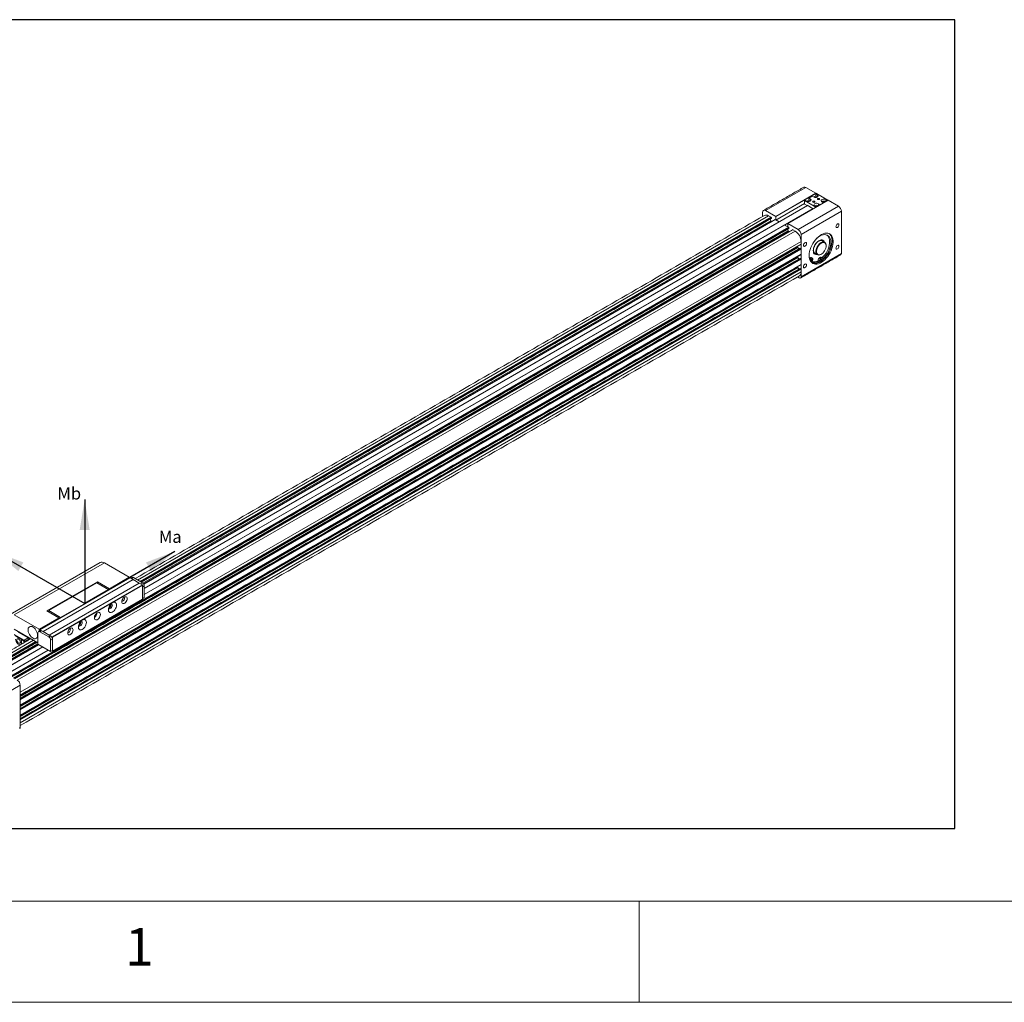
# Model space of a CAD drawing. Units: millimetres. Extents: x 10 to 2010, y 10 to 1395.
# Drawn here: x 132 to 375, y 10 to 253 of the extents above; entities that cross this region are included whole.
import ezdxf

# ---------------------------------------------------------------- set-up
doc = ezdxf.new("R2010")
doc.units = ezdxf.units.MM
doc.header["$LTSCALE"] = 0.5
doc.layers.add('표제란', color=4, linetype='Continuous')
doc.styles.get("Standard").update_dxf_attribs({"font": 'romans.shx', "bigfont": 'whgtxt.shx'})
doc.dimstyles.new('A3', dxfattribs={"dimscale": 5, "dimtxt": 3, "dimasz": 2.5, "dimexe": 1, "dimexo": 1, "dimgap": 1, "dimtad": 1, "dimdec": 4, "dimdsep": 46, "dimtxsty": 'Standard', "dimcen": 0, "dimclrd": 4, "dimclre": 4, "dimclrt": 254, "dimazin": 2, "dimtfac": 1, "dimtdec": 4, "dimtmove": 0, "dimatfit": 3, "dimfxl": 1, "dimtolj": 1, "dimarcsym": 0})

# ---------------------------------------------------------------- blocks, each defined once
blk = doc.blocks.new('표제란2')
at = {"linetype": 'Continuous', "lineweight": 0}
blk.add_line((10, 20), (410, 20), dxfattribs=at)
at = {"layer": '표제란', "linetype": 'Continuous', "lineweight": 0}
for p, q in [((15, 25), (275, 25)), ((65, 20), (65, 25))]:
    blk.add_line(p, q, dxfattribs=at)
at = {"layer": '표제란', "linetype": 'Continuous', "lineweight": 0, "insert": (39.583, 23.668), "char_height": 1.852, "attachment_point": 1}
blk.add_mtext('1', dxfattribs=at)

msp = doc.modelspace()

# ---------------------------------------------------------------- linework, layer by layer
at = {"color": 7, "linetype": 'Continuous', "lineweight": 15}
for p, q in [((326.20733, 211.47477), (316.25833, 205.73134)), ((318.753, 204.29119), (328.702, 210.03463)), ((328.7317, 209.98319), (318.7827, 204.23976)), ((326.20733, 211.47477), (328.702, 210.03463)), ((328.69458, 209.36162), (328.18068, 209.06495)), ((328.80594, 209.94033), (328.69458, 209.87604)), ((328.69458, 209.87604), (328.69458, 209.36162)), ((329.06581, 209.66173), (328.69458, 209.87604)), ((329.06581, 209.14731), (328.69458, 209.36162)), ((328.702, 210.03463), (328.7317, 209.98319)), ((328.7317, 209.98319), (328.7317, 209.89747)), ((331.6273, 208.31159), (328.80594, 209.94033)), ((329.06581, 209.14731), (329.06581, 209.66173)), ((326.62311, 206.99991), (162.64292, 112.33616)), ((325.83609, 207.45422), (318.8124, 203.39954)), ((331.73124, 208.28588), (321.78225, 202.54245)), ((325.94746, 208.29016), (325.8361, 208.22587)), ((325.8361, 208.22587), (325.8361, 207.3685)), ((328.65745, 206.59714), (325.8361, 208.22587)), ((325.8361, 207.3685), (326.50431, 206.98275)), ((325.94746, 208.29016), (326.31869, 208.07585)), ((326.91266, 208.33294), (326.39878, 208.03628)), ((326.50431, 206.98275), (326.50431, 207.06849)), ((326.50431, 207.06849), (327.98924, 206.21126)), ((326.57857, 207.02562), (326.50431, 206.98275)), ((327.72938, 209.31884), (326.91266, 208.84736)), ((326.91266, 208.84736), (326.91266, 208.33294)), ((327.28389, 208.63305), (326.91266, 208.84736)), ((327.28389, 208.11863), (326.91266, 208.33294)), ((327.28389, 208.11863), (327.28389, 208.63305)), ((327.31831, 208.09725), (327.28389, 208.11863)), ((327.72938, 209.31884), (328.10061, 209.10453)), ((329.10021, 209.12592), (329.06581, 209.14731)), ((329.36278, 206.9186), (329.36278, 207.43293)), ((329.73402, 207.21863), (329.36278, 207.43293)), ((330.55074, 207.69011), (329.73402, 207.21863)), ((329.73402, 207.13291), (329.73402, 207.21863)), ((330.1795, 207.90442), (330.55074, 207.69011)), ((330.55074, 207.69011), (330.55074, 207.60439)), ((331.14471, 207.94728), (331.14471, 208.46161)), ((331.51594, 208.24731), (331.14471, 208.46161)), ((331.6273, 208.31159), (331.51594, 208.24731)), ((331.51594, 208.16159), (331.51594, 208.24731)), ((331.6273, 208.22588), (331.6273, 208.31159)), ((331.73124, 208.28588), (334.22592, 206.84574)), ((327.95955, 206.2284), (162.64292, 110.79315)), ((315.51587, 204.2982), (315.51587, 205.30258)), ((316.25833, 205.73134), (318.753, 204.29119)), ((327.98923, 206.21124), (320.96554, 202.15655)), ((324.27692, 201.1023), (334.22592, 206.84574)), ((334.96838, 205.55976), (325.01938, 199.81632)), ((327.98924, 206.21126), (327.98924, 206.12567)), ((328.39758, 206.87573), (328.76881, 206.66143)), ((328.76881, 206.66143), (328.65745, 206.59714)), ((328.65745, 206.51142), (328.65745, 206.59714)), ((328.76881, 206.66143), (328.76881, 206.57571)), ((334.96838, 205.55976), (334.96838, 195.09987)), ((317.00079, 204.44536), (161.01002, 114.39381)), ((317.59476, 204.10247), (161.60399, 114.05091)), ((317.66901, 203.97387), (161.7525, 113.96518)), ((317.66901, 203.83669), (161.87131, 113.89659)), ((317.52371, 203.20038), (162.3297, 113.60878)), ((317.65231, 203.0404), (162.46405, 113.45212)), ((318.63421, 203.50241), (162.51269, 113.37537)), ((319.59941, 202.94521), (162.64292, 112.33616)), ((320.93584, 202.1737), (162.64292, 110.79315)), ((317.00079, 204.44536), (317.59476, 204.10247)), ((317.35986, 203.6227), (317.52371, 203.20038)), ((317.65231, 203.0404), (317.71236, 203.00574)), ((317.66901, 203.83669), (317.66901, 203.97387)), ((318.63421, 203.50241), (319.59941, 202.94521)), ((318.7827, 204.23976), (318.753, 204.29119)), ((318.7827, 204.23976), (318.7827, 203.41668)), ((320.93584, 202.1737), (321.90104, 201.6165)), ((321.78225, 202.54245), (321.75255, 202.5253)), ((321.75255, 201.70223), (321.75255, 202.5253)), ((321.78225, 202.54245), (324.27692, 201.1023)), ((321.90104, 201.6165), (129.60348, 90.60548)), ((321.97529, 201.48791), (129.75198, 90.51975)), ((321.97529, 201.35073), (129.8708, 90.45116)), ((321.82999, 200.71441), (130.34927, 90.17495)), ((321.95859, 200.55444), (130.55213, 90.05784)), ((322.94049, 201.01644), (130.64293, 90.00542)), ((323.53446, 200.67355), (131.2369, 89.66253)), ((321.66613, 201.13674), (321.82999, 200.71441)), ((322.01864, 200.51977), (321.95859, 200.55444)), ((321.97529, 201.48791), (321.97529, 201.35073)), ((322.94049, 201.01644), (323.53446, 200.67355)), ((325.01938, 199.81632), (325.01938, 189.35643)), ((325.01938, 198.10159), (131.97924, 86.66188)), ((325.01938, 197.41569), (131.97924, 85.97599)), ((325.01938, 197.41569), (325.01938, 198.10159)), ((324.12843, 196.79617), (131.97924, 85.8708)), ((324.20267, 196.60481), (131.97924, 85.63658)), ((324.82634, 196.41255), (131.97924, 85.08429)), ((324.94514, 196.34398), (131.97924, 84.94713)), ((325.01938, 196.21565), (131.97924, 84.77595)), ((325.01938, 194.92905), (131.97924, 83.48935)), ((324.12843, 196.86584), (324.12843, 196.79617)), ((324.48642, 196.25183), (324.20267, 196.60481)), ((324.94514, 196.34398), (324.82634, 196.41255)), ((325.01938, 196.21565), (325.01938, 194.92905)), ((325.01938, 189.35643), (334.96838, 195.09987)), ((330.90583, 194.79149), (330.17488, 194.07473)), ((331.19539, 194.62434), (330.90583, 194.79149)), ((324.12843, 194.3098), (131.97924, 83.38444)), ((324.20267, 194.11844), (131.97924, 83.15021)), ((324.82634, 193.92619), (131.97924, 82.59792)), ((324.94514, 193.85761), (131.97924, 82.46077)), ((325.01938, 193.72928), (131.97924, 82.28958)), ((325.01938, 192.44269), (131.97924, 81.00298)), ((324.12843, 194.37947), (324.12843, 194.3098)), ((324.48642, 193.76546), (324.20267, 194.11844)), ((324.94514, 193.85761), (324.82634, 193.92619)), ((325.01938, 193.72928), (325.01938, 192.44269)), ((327.25758, 193.71206), (327.04084, 194.27449)), ((327.57365, 192.95879), (327.73852, 193.18544)), ((329.22559, 193.40525), (329.26009, 192.93285)), ((329.51515, 193.23809), (329.22559, 193.40525)), ((329.34488, 192.8839), (329.26009, 192.93285)), ((329.51515, 193.23809), (329.53453, 192.97268)), ((331.19539, 194.62434), (330.35878, 193.80396)), ((324.12843, 191.82344), (131.97924, 80.89807)), ((324.20267, 191.63208), (131.97924, 80.66385)), ((324.82634, 191.43982), (131.97924, 80.11156)), ((324.94514, 191.37124), (131.97924, 79.9744)), ((325.01938, 191.24292), (131.97924, 79.80321)), ((325.01938, 190.55675), (131.97924, 79.11705)), ((324.12843, 191.8931), (324.12843, 191.82344)), ((324.48642, 191.27909), (324.20267, 191.63208)), ((324.94514, 191.37124), (324.82634, 191.43982)), ((325.01938, 191.24292), (325.01938, 190.55675)), ((324.5739, 189.09918), (324.14946, 189.34421)), ((151.73928, 118.72912), (129.46542, 105.87069)), ((152.78928, 118.6252), (130.51542, 105.76677)), ((158.93061, 115.07989), (152.78928, 118.6252)), ((159.1088, 114.97702), (136.83494, 102.11859)), ((159.89581, 114.52269), (137.62195, 101.66426)), ((159.89581, 114.52269), (137.62195, 101.66426)), ((158.93061, 115.07989), (154.03036, 112.25103)), ((158.93061, 114.87415), (158.93061, 115.07989)), ((159.89581, 114.52269), (159.1088, 114.97702)), ((159.97006, 114.99416), (159.52458, 114.737)), ((159.52458, 114.737), (161.75197, 113.45115)), ((161.38074, 113.66546), (159.89581, 114.52269)), ((159.97006, 114.99416), (162.19745, 113.70832)), ((151.06051, 113.96549), (138.58715, 106.76477)), ((150.94172, 113.69118), (139.06233, 106.83335)), ((161.38074, 113.66546), (139.10687, 100.80703)), ((161.38074, 113.66546), (139.10687, 100.80703)), ((139.89388, 100.3527), (162.16775, 113.21113)), ((162.19744, 113.15969), (139.92358, 100.30126)), ((141.97278, 105.15318), (153.85217, 112.01101)), ((153.85217, 112.01101), (150.94172, 113.69118)), ((151.06051, 113.6226), (151.06051, 113.96549)), ((154.03036, 112.25103), (151.06051, 113.96549)), ((153.85217, 112.01101), (153.88187, 111.95957)), ((154.03036, 112.0453), (154.03036, 112.25103)), ((162.16775, 113.21113), (161.38074, 113.66546)), ((161.75197, 113.45115), (162.19745, 113.70832)), ((162.16775, 113.21113), (162.19744, 113.15969)), ((162.19744, 109.67878), (162.19744, 113.15969)), ((162.64292, 112.93673), (162.19744, 112.67956)), ((162.19744, 109.86827), (162.19744, 112.67956)), ((162.64292, 112.93673), (162.64292, 110.10742)), ((162.19744, 109.67878), (139.92358, 96.82035)), ((162.19744, 109.86827), (162.34594, 109.93597)), ((162.64292, 110.10742), (162.34594, 109.93597)), ((153.95612, 107.5274), (153.83528, 107.47512)), ((154.36447, 108.329), (154.35456, 108.42653)), ((136.65675, 102.22146), (130.51542, 105.76677)), ((141.557, 105.05031), (136.65675, 102.22146)), ((138.58715, 106.76477), (141.557, 105.05031)), ((139.06233, 106.83335), (139.03263, 106.8162)), ((139.03263, 106.8162), (139.03263, 106.5076)), ((141.97278, 105.15318), (139.06233, 106.83335)), ((141.557, 105.05031), (141.557, 104.84458)), ((142.00247, 105.10175), (141.97278, 105.15318)), ((130.49431, 102.26375), (136.35976, 98.8777)), ((146.53149, 103.24126), (146.41066, 103.18898)), ((146.93985, 104.04286), (146.92994, 104.14038)), ((130.44976, 100.95184), (132.97414, 99.49455)), ((130.524, 100.8661), (132.95927, 99.46024)), ((130.85069, 100.54036), (132.33562, 99.68313)), ((132.25395, 101.18759), (131.36301, 101.70192)), ((131.45207, 101.53046), (133.97645, 100.07317)), ((132.25395, 101.18759), (132.30621, 101.21776)), ((132.25395, 101.18759), (132.29856, 101.11047)), ((132.39531, 101.16632), (132.29856, 101.11047)), ((134.02098, 100.11614), (132.29856, 101.11047)), ((132.97414, 99.49455), (133.97645, 100.07317)), ((134.12494, 99.81597), (133.12263, 99.23735)), ((134.12494, 99.81597), (133.97645, 100.07317)), ((134.02098, 100.11614), (134.11773, 100.17199)), ((134.02098, 100.11614), (134.16957, 99.85888)), ((134.12494, 99.58344), (134.12494, 99.81597)), ((134.41484, 100.00047), (134.16957, 99.85888)), ((134.16957, 99.60921), (134.16957, 99.85888)), ((136.35976, 101.36415), (136.35976, 98.53483)), ((136.65675, 101.7487), (136.65675, 102.22146)), ((136.83494, 102.11859), (136.80524, 102.10144)), ((136.80524, 102.10144), (136.80524, 101.83442)), ((137.25072, 101.87857), (136.80524, 101.6214)), ((139.03263, 100.33556), (136.80524, 101.6214)), ((137.62195, 101.66426), (136.83494, 102.11859)), ((139.4781, 100.59273), (137.25072, 101.87857)), ((139.10687, 100.80703), (137.62195, 101.66426)), ((139.03263, 100.33556), (139.4781, 100.59273)), ((139.89388, 100.3527), (139.10687, 100.80703)), ((139.92358, 99.82114), (139.4781, 99.56397)), ((139.92358, 100.30126), (139.89388, 100.3527)), ((139.92358, 96.82035), (139.92358, 100.30126)), ((139.92358, 97.00985), (139.92358, 99.82114)), ((137.54775, 97.84902), (120.293, 87.88807)), ((135.24609, 99.5206), (124.70323, 93.43434)), ((135.84006, 99.17771), (125.2972, 93.09145)), ((135.98857, 99.09198), (125.4457, 93.00572)), ((136.10738, 99.02339), (125.56452, 92.93713)), ((136.35976, 98.61665), (125.74256, 92.48747)), ((136.49175, 98.45864), (125.74256, 92.25326)), ((136.58255, 98.40622), (125.74256, 92.14842)), ((137.54775, 97.84902), (126.55926, 91.5055)), ((132.13395, 98.43634), (131.83696, 98.2649)), ((132.13592, 98.43521), (132.13395, 98.43634)), ((132.33562, 99.68313), (132.30592, 99.66599)), ((132.30592, 99.66599), (132.8108, 99.37453)), ((132.30592, 98.88578), (132.30592, 99.66599)), ((132.95927, 99.46024), (132.8108, 99.37453)), ((132.8108, 99.37453), (133.03353, 98.98873)), ((132.95927, 99.46024), (133.18201, 99.07445)), ((132.97414, 99.49455), (133.12263, 99.23735)), ((133.03353, 98.98873), (133.18201, 99.07445)), ((133.03353, 98.98873), (133.03353, 98.95339)), ((133.12263, 99.23735), (133.12263, 99.1773)), ((133.18201, 99.07445), (133.18201, 99.0391)), ((139.4781, 96.73465), (136.35976, 98.53483)), ((139.4781, 99.56397), (139.4781, 96.73465)), ((138.88418, 97.07752), (121.62943, 87.11656)), ((138.88418, 97.07752), (127.8957, 90.734)), ((139.4781, 96.73465), (139.77509, 96.9061)), ((139.77507, 96.90609), (139.92358, 96.82035)), ((139.77509, 96.9061), (139.92358, 97.00985)), ((131.97924, 88.37662), (122.03024, 82.63319)), ((131.97924, 77.91673), (131.97924, 88.37662)), ((131.97924, 85.97599), (131.97924, 86.66188)), ((131.97924, 84.77595), (131.97924, 83.48935)), ((131.97924, 82.28958), (131.97924, 81.00298)), ((131.79476, 77.81023), (131.97924, 77.91673)), ((131.97924, 79.80321), (131.97924, 79.11705))]:
    msp.add_line(p, q, dxfattribs=at)
msp.add_lwpolyline([(63.00297, 52.9359), (363.00297, 52.9359), (363.00297, 252.9359), (63.00297, 252.9359)], close=True)
at = {"color": 7, "linetype": 'Continuous', "lineweight": 15, "flags": 128}
for points in [[(328.10061, 209.10453), (328.29477, 209.02605), (328.52372, 208.99063), (328.75985, 209.00255), (328.97468, 209.06039), (329.14228, 209.15714), (329.24245, 209.28115), (329.2631, 209.41747), (329.20177, 209.54965), (329.06581, 209.66173)], [(326.31869, 208.07585), (326.51287, 207.99738), (326.74182, 207.96196), (326.97794, 207.97388), (327.19276, 208.03171), (327.36038, 208.12847), (327.46054, 208.25248), (327.4812, 208.38879), (327.41985, 208.52096), (327.28389, 208.63305)], [(327.95212, 207.81869), (328.03727, 207.78584), (328.13773, 207.7743), (328.23819, 207.78584), (328.32335, 207.81869), (328.38024, 207.86785), (328.40023, 207.92584), (328.38024, 207.98383), (328.32334, 208.03299), (328.23818, 208.06584), (328.13773, 208.07738), (328.03727, 208.06584), (327.95212, 208.033), (327.89521, 207.98383), (327.87523, 207.92584), (327.89521, 207.86785), (327.95212, 207.81869)], [(329.36278, 207.43293), (329.16862, 207.51142), (328.93967, 207.54684), (328.70355, 207.53491), (328.48873, 207.47709), (328.32112, 207.38032), (328.22095, 207.25631), (328.20029, 207.12), (328.26164, 206.98783), (328.39758, 206.87573)], [(329.14006, 208.50447), (329.22522, 208.47162), (329.32567, 208.46009), (329.42613, 208.47162), (329.51128, 208.50447), (329.56818, 208.55363), (329.58817, 208.61162), (329.56819, 208.66961), (329.51128, 208.71878), (329.42612, 208.75163), (329.32567, 208.76316), (329.22521, 208.75163), (329.14004, 208.71877), (329.08315, 208.66962), (329.06317, 208.61163), (329.08315, 208.55363), (329.14006, 208.50447)], [(331.14471, 208.46161), (330.95055, 208.5401), (330.72158, 208.57551), (330.48545, 208.56358), (330.27064, 208.50576), (330.10304, 208.409), (330.00285, 208.28498), (329.9822, 208.14867), (330.04355, 208.0165), (330.1795, 207.90442)], [(334.37442, 202.21608), (334.34615, 202.36381), (334.26568, 202.45643), (334.14525, 202.47984), (334.00318, 202.43045), (333.86112, 202.31582), (333.74068, 202.15336), (333.66021, 201.96783), (333.63196, 201.78747), (333.66021, 201.63973), (333.74068, 201.54711), (333.86112, 201.52371), (334.00318, 201.57309), (334.14525, 201.68774), (334.26568, 201.85018), (334.34615, 202.03571), (334.37442, 202.21608)], [(327.02404, 194.62907), (327.05054, 195.10147), (327.12956, 195.59603), (327.25969, 196.10393), (327.43862, 196.61611), (327.66314, 197.12343), (327.92927, 197.61683), (328.23224, 198.08751), (328.56664, 198.52706), (328.9265, 198.92765), (329.30542, 199.28212), (329.69661, 199.58415), (330.09312, 199.82837), (330.48785, 200.01038), (330.87379, 200.12697), (331.244, 200.17604), (331.59191, 200.15671), (331.9113, 200.06934), (332.19647, 199.91548), (332.44235, 199.69789), (332.64454, 199.42044), (332.79941, 199.08807), (332.90422, 198.70672), (332.9571, 198.28321), (332.9571, 197.82508), (332.90422, 197.34052), (332.79941, 196.83816), (332.64454, 196.32698), (332.44235, 195.81609), (332.19647, 195.31461), (331.9113, 194.8315), (331.59191, 194.37536), (331.244, 193.95435), (330.87379, 193.57598), (330.48785, 193.24698), (330.09312, 192.97325), (329.69661, 192.75966), (329.30542, 192.61003), (328.9265, 192.52701), (328.56664, 192.51211), (328.23224, 192.56558), (327.92927, 192.68646), (327.66314, 192.8726), (327.43862, 193.12068), (327.25969, 193.42627), (327.12956, 193.78393), (327.05054, 194.18726), (327.02404, 194.62907)], [(327.7612, 192.7932), (327.95752, 192.72416), (328.29193, 192.6707), (328.65178, 192.6856), (329.03071, 192.76862), (329.4219, 192.91824), (329.81841, 193.13184), (330.21314, 193.40557), (330.59908, 193.73457), (330.96929, 194.11294), (331.3172, 194.53395), (331.63659, 194.99008), (331.92176, 195.4732), (332.16764, 195.97468), (332.36983, 196.48557), (332.5247, 196.99675), (332.62951, 197.49911), (332.68239, 197.98367), (332.68239, 198.4418), (332.62951, 198.86531), (332.5247, 199.24665), (332.36983, 199.57902), (332.16764, 199.85648), (331.95185, 200.05243)], [(331.19539, 194.62434), (331.49074, 195.06737), (331.75039, 195.53461), (331.96926, 196.01695), (332.14309, 196.505), (332.2685, 196.98926), (332.34306, 197.46032), (332.36531, 197.90899), (332.33481, 198.32654), (332.25216, 198.70485), (332.11898, 199.03656), (331.93784, 199.31521), (331.71228, 199.53537), (331.44668, 199.69276), (331.14623, 199.78432), (330.81677, 199.80827), (330.4647, 199.76413), (330.09688, 199.65277), (329.72047, 199.47635), (329.34279, 199.2383), (328.97119, 198.94327), (328.72983, 198.71712)], [(330.90583, 194.79149), (331.20118, 195.23453), (331.46083, 195.70177), (331.6797, 196.18411), (331.85353, 196.67216), (331.97894, 197.15642), (332.0535, 197.62747), (332.07575, 198.07615), (332.04525, 198.4937), (331.9626, 198.87201), (331.82942, 199.20372), (331.64828, 199.48237), (331.42272, 199.70253), (331.42134, 199.7036)], [(326.35582, 197.58705), (326.32757, 197.73479), (326.24708, 197.8274), (326.12666, 197.8508), (325.98458, 197.80142), (325.84253, 197.68678), (325.72208, 197.52432), (325.64161, 197.33879), (325.61336, 197.15843), (325.64161, 197.01069), (325.72208, 196.91807), (325.84253, 196.89468), (325.98458, 196.94405), (326.12666, 197.0587), (326.24708, 197.22115), (326.32757, 197.40669), (326.35582, 197.58705)], [(330.76755, 197.95797), (330.7329, 198.04503), (330.60255, 198.25141), (330.42711, 198.39698), (330.21334, 198.47617), (329.96945, 198.48591), (329.70483, 198.42584), (329.42962, 198.29827), (329.15441, 198.10809), (328.88977, 197.86262), (328.64588, 197.57129), (328.43211, 197.2453), (328.25667, 196.89716), (328.12631, 196.54028), (328.04604, 196.18835), (328.01894, 195.8549), (328.04604, 195.55274), (328.12631, 195.2935), (328.25667, 195.08712), (328.43211, 194.94154), (328.64588, 194.86236), (328.88977, 194.85262), (328.9827, 194.86618)], [(329.94954, 194.91183), (329.94934, 194.91171), (329.68691, 194.79207), (329.43596, 194.74135), (329.20745, 194.76179), (329.01135, 194.85247), (328.85625, 195.00945), (328.74892, 195.22585), (328.69406, 195.49223), (328.69406, 195.79694), (328.74892, 196.12665), (328.85624, 196.46697), (329.01135, 196.80302), (329.20745, 197.12012), (329.43596, 197.40438), (329.68691, 197.64342), (329.94934, 197.82677)], [(330.02359, 197.69817), (330.27895, 197.81351), (330.52239, 197.85933), (330.74249, 197.83346), (330.92899, 197.73713), (331.07314, 197.57483), (331.16823, 197.35416), (331.20978, 197.08542), (331.19588, 196.7812), (331.12715, 196.4557), (331.00683, 196.12416), (330.84052, 195.80207), (330.63603, 195.50451), (330.4029, 195.24537), (330.15203, 195.03678), (329.89514, 194.88848), (329.64428, 194.80743), (329.41114, 194.7974), (329.20664, 194.85885), (329.04033, 194.98893), (328.92001, 195.18155), (328.85129, 195.4277), (328.83738, 195.71586), (328.87894, 196.03258), (328.97402, 196.36303), (329.11818, 196.69178), (329.30467, 197.00343), (329.52477, 197.28342), (329.76821, 197.51867), (330.02359, 197.69817)], [(329.94934, 197.82677), (330.21177, 197.94641), (330.46271, 197.99712), (330.69124, 197.97669), (330.88732, 197.886), (331.04242, 197.72902), (331.14975, 197.51262), (331.2046, 197.24624), (331.21152, 197.09788)], [(334.37442, 196.9004), (334.34615, 197.04813), (334.26568, 197.14075), (334.14525, 197.16416), (334.00318, 197.11477), (333.86112, 197.00013), (333.74068, 196.83768), (333.66021, 196.65215), (333.63196, 196.47179), (333.66021, 196.32405), (333.74068, 196.23143), (333.86112, 196.20803), (334.00318, 196.25741), (334.14525, 196.37205), (334.26568, 196.5345), (334.34615, 196.72003), (334.37442, 196.9004)], [(326.35582, 192.27137), (326.32757, 192.41911), (326.24708, 192.51172), (326.12666, 192.53512), (325.98458, 192.48574), (325.84253, 192.3711), (325.72208, 192.20864), (325.64161, 192.02311), (325.61336, 191.84275), (325.64161, 191.69501), (325.72208, 191.60239), (325.84253, 191.57899), (325.98458, 191.62837), (326.12666, 191.74302), (326.24708, 191.90547), (326.32757, 192.09101), (326.35582, 192.27137)], [(327.73852, 193.18544), (327.85347, 193.38868), (327.91433, 193.60107), (327.9118, 193.79026), (327.84629, 193.92747), (327.72776, 193.99179), (327.57425, 193.97344), (327.40914, 193.87521), (327.25758, 193.71206)], [(327.66577, 193.45372), (327.68343, 193.54502), (327.67288, 193.62167), (327.63571, 193.67199), (327.57759, 193.68833), (327.50735, 193.66819), (327.4357, 193.61464), (327.37355, 193.53584), (327.33034, 193.44378), (327.31267, 193.35247), (327.31348, 193.31938)], [(327.37248, 193.21841), (327.41851, 193.20916), (327.48875, 193.22931), (327.56039, 193.28285), (327.62256, 193.36166), (327.66577, 193.45372)], [(329.26009, 192.93285), (329.01774, 192.81885), (328.63032, 192.68287)], [(329.94661, 194.2065), (329.92151, 194.21874), (329.77728, 194.22827), (329.61326, 194.15557), (329.45444, 194.01172), (329.32498, 193.81861), (329.24462, 193.60564), (329.22559, 193.40525)], [(330.35878, 193.80396), (330.3136, 193.96129), (330.21107, 194.05158), (330.06684, 194.06111), (329.90282, 193.98841), (329.744, 193.84456), (329.61454, 193.65145), (329.53418, 193.43848), (329.51515, 193.23809)], [(330.10467, 193.526), (330.12233, 193.6173), (330.11178, 193.69395), (330.07463, 193.74428), (330.0165, 193.76061), (329.94626, 193.74047), (329.87462, 193.68693), (329.81245, 193.60812), (329.76924, 193.51605), (329.75157, 193.42475), (329.76212, 193.3481), (329.7993, 193.29778), (329.85741, 193.28144), (329.92765, 193.30158), (329.99931, 193.35513), (330.06146, 193.43393), (330.10467, 193.526)], [(158.40792, 109.80602), (158.38097, 110.00689), (158.30231, 110.16038), (158.17832, 110.25404), (158.01903, 110.2803), (157.83735, 110.23702), (157.648, 110.12771), (157.46632, 109.96123), (157.30703, 109.75106), (157.18303, 109.51423), (157.10437, 109.26993), (157.07743, 109.03795), (157.10437, 108.83707), (157.18303, 108.68359), (157.30703, 108.58992), (157.46632, 108.56367), (157.648, 108.60695), (157.83735, 108.71626), (158.01903, 108.88274), (158.17832, 109.09291), (158.30231, 109.32974), (158.38097, 109.57404), (158.40792, 109.80602)], [(157.10654, 109.27955), (157.17528, 109.20395), (157.28368, 109.18289), (157.41153, 109.22733), (157.53939, 109.33051), (157.64778, 109.47672), (157.72021, 109.6437), (157.74564, 109.80602)], [(157.74564, 109.80602), (157.72021, 109.93899), (157.64778, 110.02234), (157.5479, 110.04408)], [(155.77069, 108.19785), (155.7438, 108.44806), (155.66455, 108.65373), (155.53724, 108.80376), (155.36871, 108.89008), (155.16806, 108.90802), (154.9461, 108.85662), (154.7148, 108.73865), (154.48663, 108.56047), (154.27389, 108.33168), (154.08805, 108.06463), (153.93912, 107.7737), (153.83513, 107.47458), (153.7817, 107.1834), (153.7817, 106.91585), (153.83513, 106.68636), (153.93912, 106.5073), (154.08805, 106.38832), (154.27389, 106.33584), (154.48663, 106.35268), (154.7148, 106.43794), (154.9461, 106.58703), (155.16806, 106.79189), (155.36871, 107.0415), (155.53724, 107.32239), (155.66455, 107.61942), (155.7438, 107.91658), (155.77069, 108.19785)], [(153.82114, 107.41891), (153.83402, 107.39685), (153.9331, 107.30705), (154.06814, 107.28313), (154.22451, 107.32767), (154.38527, 107.43586), (154.533, 107.59596), (154.65168, 107.79064), (154.72845, 107.99878), (154.755, 108.19785)], [(154.755, 108.19785), (154.72845, 108.36626), (154.65168, 108.48576), (154.533, 108.54341), (154.47259, 108.54738)], [(151.80298, 105.90733), (151.77544, 106.12275), (151.69489, 106.29041), (151.56728, 106.39786), (151.40209, 106.43715), (151.21157, 106.40536), (151.00985, 106.30484), (150.81188, 106.14305), (150.63235, 105.93199), (150.48458, 105.68731), (150.37952, 105.42717), (150.32497, 105.17084), (150.32497, 104.93735), (150.37952, 104.74401), (150.48458, 104.60516), (150.63235, 104.5311), (150.81188, 104.52732), (151.00985, 104.5941), (151.21157, 104.72649), (151.40209, 104.91467), (151.56728, 105.14467), (151.69489, 105.39946), (151.77544, 105.66012), (151.80298, 105.90733)], [(136.28552, 100.72103), (136.25774, 101.03196), (136.17572, 101.36041), (136.04329, 101.69104), (135.86663, 102.00837), (135.65402, 102.29758), (135.41539, 102.54513), (135.16189, 102.73946), (134.90539, 102.87148), (134.65788, 102.93501), (134.43092, 102.92708), (134.23514, 102.84807), (134.07968, 102.70166), (133.97182, 102.49471), (133.9166, 102.23689), (133.9166, 101.94026), (133.97182, 101.61868), (134.07968, 101.2872), (134.23514, 100.96131), (134.43092, 100.65625), (134.65788, 100.38629), (134.90539, 100.16404), (135.16189, 99.99991), (135.41539, 99.90156), (135.65402, 99.87359), (135.86663, 99.91732), (136.04329, 100.0307), (136.17572, 100.20842), (136.25774, 100.44217), (136.28552, 100.72103)], [(145.0436, 102.09096), (145.01665, 102.29184), (144.93799, 102.44532), (144.814, 102.53899), (144.65471, 102.56524), (144.47303, 102.52196), (144.28368, 102.41266), (144.102, 102.24617), (143.94271, 102.036), (143.81871, 101.79917), (143.74006, 101.55487), (143.71311, 101.32289), (143.74006, 101.12202), (143.81871, 100.96853), (143.94271, 100.87487), (144.102, 100.84861), (144.28368, 100.89189), (144.47303, 101.0012), (144.65471, 101.16768), (144.814, 101.37785), (144.93799, 101.61468), (145.01665, 101.85898), (145.0436, 102.09096)], [(144.38132, 102.09096), (144.35589, 102.22393), (144.28347, 102.30729), (144.18359, 102.32903)], [(148.34607, 103.91171), (148.31918, 104.16192), (148.23993, 104.36758), (148.11261, 104.51762), (147.94409, 104.60393), (147.74344, 104.62187), (147.52148, 104.57047), (147.29018, 104.45251), (147.06201, 104.27433), (146.84927, 104.04554), (146.66342, 103.77849), (146.5145, 103.48756), (146.41051, 103.18844), (146.35708, 102.89726), (146.35708, 102.62971), (146.41051, 102.40022), (146.5145, 102.22116), (146.66342, 102.10218), (146.84927, 102.0497), (147.06201, 102.06654), (147.29018, 102.1518), (147.52148, 102.30088), (147.74344, 102.50575), (147.94409, 102.75536), (148.11261, 103.03625), (148.23993, 103.33328), (148.31918, 103.63044), (148.34607, 103.91171)], [(146.39652, 103.13277), (146.40939, 103.11071), (146.50847, 103.02091), (146.64352, 102.99698), (146.79989, 103.04153), (146.96065, 103.14972), (147.10838, 103.30982), (147.22706, 103.50449), (147.30383, 103.71264), (147.33038, 103.91171)], [(147.33038, 103.91171), (147.30383, 104.08011), (147.22706, 104.19962), (147.10838, 104.25726), (147.04797, 104.26124)], [(132.01636, 99.07009), (131.98994, 98.91233), (131.91388, 98.8041), (131.79733, 98.75845), (131.65437, 98.78089), (131.50224, 98.86872), (131.35928, 99.01133), (131.24274, 99.19154), (131.16667, 99.38759), (131.14026, 99.57585), (131.16667, 99.73361), (131.24274, 99.84184), (131.35928, 99.88749), (131.50224, 99.86504), (131.65437, 99.77722), (131.79733, 99.6346), (131.91388, 99.4544), (131.98994, 99.25835), (132.01636, 99.07009)], [(131.28343, 99.86806), (131.37413, 99.89606), (131.51709, 99.87361), (131.66922, 99.78579), (131.81218, 99.64318), (131.92872, 99.46297), (132.00479, 99.26692), (132.03121, 99.07866)], [(143.74288, 101.5632), (143.81097, 101.48889), (143.91936, 101.46783), (144.04722, 101.51227), (144.17507, 101.61545), (144.28347, 101.76166), (144.35589, 101.92864), (144.38132, 102.09096)], [(130.85069, 99.76015), (130.88077, 99.50124), (130.96856, 99.22859), (131.10695, 98.96427), (131.28473, 98.7297), (131.48749, 98.5439), (131.69882, 98.4219), (131.90159, 98.3736), (132.06824, 98.39841)]]:
    msp.add_lwpolyline(points, dxfattribs=at)
at = {"color": 7, "linetype": 'Continuous', "lineweight": 15}
for centre, radius, start, end in [((325.89976, 211.04545), 0.52813, 54.3825447, 114.3070672), ((326.8013, 207.49669), 0.55055, 63.0944331, 116.9052731), ((328.5832, 208.52536), 0.55055, 63.0944034, 116.9052753), ((328.88196, 206.02085), 1.01833, 61.8248653, 120.6264618), ((330.66388, 207.04949), 1.01836, 61.8258477, 120.6266068), ((330.66366, 207.36328), 0.51611, 60.9268573, 123.9600403), ((315.96849, 205.37601), 0.45855, 50.7967949, 189.2139938), ((316.38566, 203.5867), 1.05626, 54.382549, 114.3070487), ((328.88176, 206.33459), 0.51613, 60.9276038, 123.9613017), ((333.3564, 205.4864), 1.61364, 2.6055025, 57.394547), ((317.82614, 203.31181), 0.3223, 200.2272327, 237.3618595), ((317.50781, 203.96653), 0.16137, 2.6059723, 57.3939046), ((317.61613, 203.83166), 0.05312, 305.8765964, 5.4364103), ((318.60345, 203.45947), 0.05282, 54.38492, 114.3049967), ((322.13242, 200.82585), 0.3223, 200.2271985, 237.3618937), ((321.81409, 201.48057), 0.16137, 2.6060425, 57.393896), ((321.92316, 201.34535), 0.0524, 305.4266023, 5.8860594), ((322.90973, 200.97351), 0.05282, 54.3852008, 114.3047159), ((321.79542, 197.95488), 3.2273, 2.6055245, 57.3944756), ((323.4074, 199.74297), 1.61364, 2.6055025, 57.394547), ((324.96468, 197.41148), 0.05486, 306.9119353, 4.4004995), ((324.45042, 196.81101), 0.32233, 182.639504, 219.7719068), ((324.79559, 196.36962), 0.05281, 54.3825641, 114.3073526), ((324.85812, 196.20799), 0.16144, 2.7189099, 57.3857621), ((324.96695, 194.92406), 0.05267, 305.6304038, 5.4386609), ((334.66918, 195.0615), 0.30165, 304.0036229, 7.3084594), ((324.45042, 194.32465), 0.32233, 182.6393822, 219.7720286), ((324.79559, 193.88325), 0.05281, 54.3821039, 114.3071224), ((324.85812, 193.72162), 0.16144, 2.7189741, 57.3860689), ((324.96695, 192.4377), 0.05267, 305.6300641, 5.4392892), ((327.37819, 193.82204), 0.33799, 67.4667988, 137.8187266), ((328.13779, 195.05754), 2.21436, 256.7683494, 299.9998795), ((328.20227, 195.15643), 2.1184, 255.7000964, 299.11054), ((324.45041, 191.83828), 0.32233, 182.639348, 219.7720627), ((323.98968, 190.44348), 1.03591, 305.0349144, 6.2772991), ((324.79559, 191.39689), 0.05281, 54.382334, 114.3072375), ((324.85812, 191.23526), 0.16144, 2.7197649, 57.3849087), ((324.7478, 189.31238), 0.27513, 230.7967999, 9.2139415), ((152.17416, 117.76658), 1.05622, 54.3819643, 114.3138761), ((159.78552, 114.73657), 0.31688, 54.3827494, 114.3071316), ((161.67573, 112.89272), 0.96819, 2.605537, 57.3943912), ((153.52639, 108.34764), 0.83829, 293.9569681, 358.7264909), ((153.46288, 108.37141), 0.97756, 300.3019784, 7.9748134), ((149.36339, 106.45819), 1.62769, 306.0898291, 354.2421527), ((146.10177, 104.06149), 0.83828, 293.9567052, 358.7268985), ((146.03826, 104.08527), 0.97756, 300.3019784, 7.9748134), ((136.63134, 101.4082), 0.27513, 50.7969844, 189.2139676), ((137.06618, 101.62097), 0.31688, 54.3827494, 114.3071316), ((138.51091, 99.51995), 0.96819, 2.605537, 57.3943912), ((138.95639, 99.77712), 0.96819, 2.605537, 57.3943912), ((131.73888, 99.04007), 0.29487, 303.7931938, 7.5190692), ((131.74445, 98.843), 0.56309, 313.765073, 4.3573318), ((130.36726, 88.30326), 1.61365, 2.605507, 57.3944808), ((131.68024, 77.87827), 0.30146, 303.9812202, 7.3308503)]:
    msp.add_arc(centre, radius, start, end, dxfattribs=at)
for points in [[(325.68237, 211.52676), (315.73337, 205.78332)], [(315.95088, 204.54932), (160.39502, 114.74884)], [(161.90207, 113.87883), (317.64726, 203.78861)], [(318.58171, 203.5076), (162.49696, 113.40179)], [(129.90156, 90.43341), (321.95354, 201.30265)], [(322.88799, 201.02164), (130.61218, 90.02318)], [(131.97924, 85.94047), (324.99763, 197.36762)], [(330.84177, 197.91514), (330.17356, 198.30089)], [(324.77385, 196.41775), (131.97924, 85.11979)], [(131.97924, 83.4541), (324.99763, 194.88125)], [(324.88888, 189.06799), (334.83788, 194.81143)], [(328.3887, 195.20909), (329.05691, 194.82334)], [(329.94954, 194.91183), (330.02378, 194.9547)], [(331.21153, 197.01216), (331.21152, 197.09788)], [(324.77385, 193.93138), (131.97924, 82.63343)], [(131.97924, 80.96774), (324.99763, 192.39489)], [(327.79727, 193.96707), (327.50771, 194.13423)], [(330.23617, 194.03934), (329.94661, 194.2065)], [(324.77385, 191.44502), (131.97924, 80.14706)], [(131.97924, 78.4067), (324.58437, 189.59528)], [(159.65508, 115.02535), (159.34008, 114.84351)], [(134.63109, 99.87564), (124.08822, 93.78937)], [(136.93574, 101.90976), (136.49027, 101.65259)], [(125.59528, 92.91937), (136.13814, 99.00563)], [(136.5518, 98.42397), (125.74256, 92.18393)], [(131.88803, 98.78645), (131.90288, 98.79502)]]:
    msp.add_open_spline(points, degree=1, dxfattribs=at)
for points, knots in [([(328.39191, 195.21441), (328.37548, 195.22192), (328.31233, 195.25076), (328.23044, 195.34644), (328.14167, 195.51003), (328.08774, 195.72617), (328.07395, 195.98695), (328.10391, 196.27578), (328.17746, 196.58273), (328.2929, 196.89657), (328.44656, 197.2053), (328.63281, 197.49686), (328.84428, 197.75983), (329.07215, 197.9841), (329.30651, 198.16157), (329.53664, 198.28641), (329.7523, 198.35711), (329.94225, 198.37208), (330.07742, 198.3529), (330.14015, 198.31309), (330.16061, 198.30011)], [0, 0, 0, 0, 0.02142464, 0.082315131, 0.139421412, 0.20029993, 0.259680734, 0.318824622, 0.378114609, 0.437668602, 0.497422206, 0.557257311, 0.617024257, 0.67656206, 0.735739034, 0.794482691, 0.852890399, 0.911366863, 0.971095062, 1, 1, 1, 1]), ([(327.62469, 192.95192), (327.70107, 192.93524), (327.88487, 192.89511), (328.2003, 192.9019), (328.56197, 192.96343), (328.9106, 193.07372), (329.13715, 193.18701), (329.23785, 193.23737)], [0, 0, 0, 0, 0.155438174, 0.374025356, 0.595733999, 0.820318433, 1, 1, 1, 1])]:
    msp.add_open_spline(points, degree=3, knots=knots, dxfattribs=at)

# ---------------------------------------------------------------- block references
at = {"xscale": 5, "yscale": 5, "zscale": 5}
msp.add_blockref('표제란2', (-40, -90), dxfattribs=at)

# ---------------------------------------------------------------- texts
for s, p in [('Mb', (141.17481, 134.31054)), ('Ma', (166.25494, 123.58979))]:
    msp.add_text(s, height=3).set_placement(p)

# ---------------------------------------------------------------- leaders
for points in [[(147.91368, 134.30104), (147.91247, 108.5821)], [(125.63982, 121.44261), (147.91247, 108.5821)], [(170.18634, 121.44052), (147.91247, 108.5821)]]:
    msp.add_leader(points, dimstyle='A3', override={"dimscale": 3, "dimgap": 1, "dimtad": 1, "dimdec": 3, "dimtdec": 3, "dimatfit": 2})

doc.saveas('drawing.dxf')
